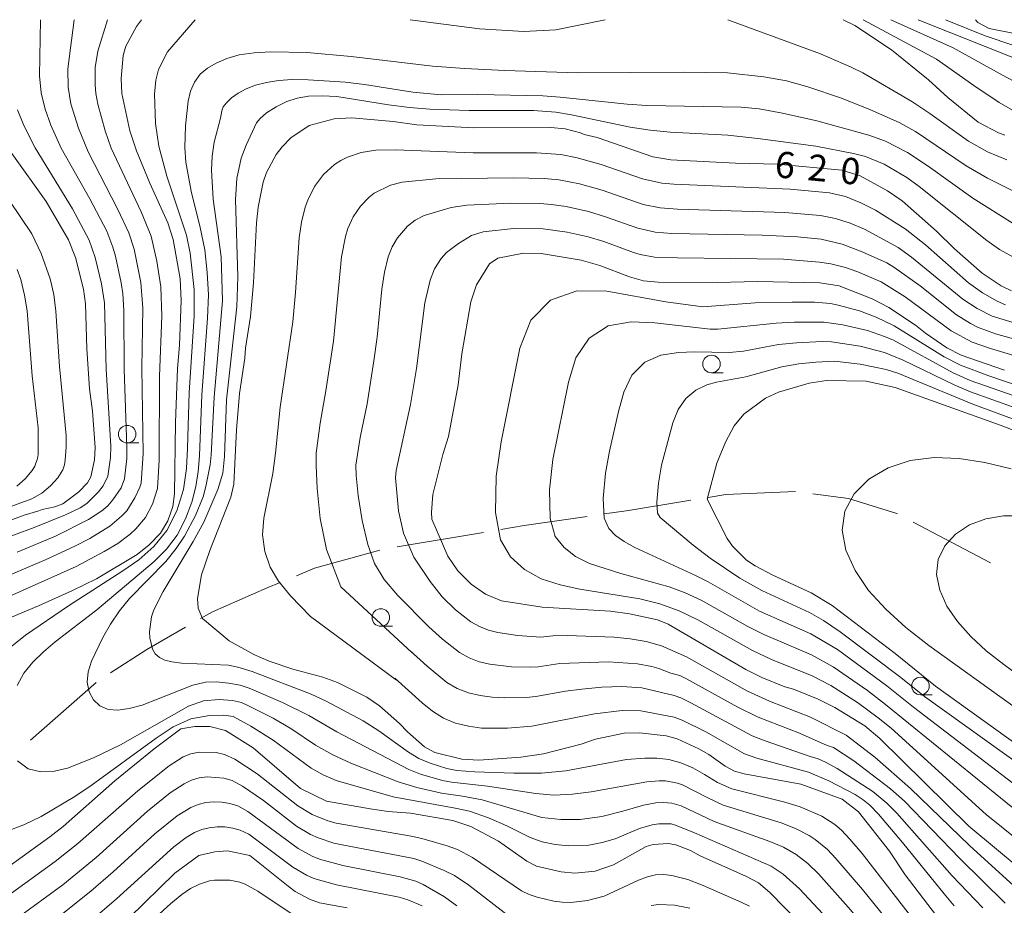
# Model space of a CAD drawing. Units: millimetres. Extents: x -66000 to -64000, y 21000 to 22500.
# Drawn here: x -65116 to -64975, y 22373 to 22500 of the extents above; entities that cross this region are included whole.
import ezdxf

# ---------------------------------------------------------------- set-up
doc = ezdxf.new("R2010")
doc.units = ezdxf.units.MM
for name, color, linetype, lineweight in [('110600_大字・町・丁目界', 7, 'Continuous', 20), ('633100_広葉樹林', 7, 'Continuous', 9), ('710100_等高線（計曲線）', 7, 'Continuous', 20), ('710107_等高線（計曲線）（注記）', 7, 'Continuous', 20), ('710200_等高線（主曲線）', 7, 'Continuous', 9)]:
    doc.layers.add(name, color=color, linetype=linetype, lineweight=lineweight)
doc.styles.add('Style-WORKING', font='txt')

msp = doc.modelspace()

# ---------------------------------------------------------------- linework, layer by layer
at = {"layer": '110600_大字・町・丁目界'}
for p, q in [((-64977.42, 22422.4), (-64988.48, 22428.22)), ((-65049.85, 22426.76), (-65062.18, 22424.68)), ((-65105.16, 22405.31), (-65114.57, 22397.08))]:
    msp.add_line(p, q, dxfattribs=at)
at = {"layer": '110600_大字・町・丁目界', "flags": 128}
for points in [[(-65005.28, 22432.6), (-65015.21, 22432.16), (-65017.74, 22431.75)], [(-64990.69, 22429.39), (-64990.81, 22429.45), (-64997.7, 22431.59), (-65002.8, 22432.29)], [(-65020.21, 22431.35), (-65029.11, 22429.9), (-65032.55, 22429.4)], [(-65035.03, 22429.05), (-65044.03, 22427.75), (-65047.39, 22427.18)], [(-65064.63, 22424.2), (-65073.98, 22421.65), (-65076.57, 22420.57)], [(-65078.88, 22419.61), (-65080.76, 22418.82), (-65088.55, 22415.43), (-65090.25, 22414.45)], [(-65092.42, 22413.2), (-65097.93, 22410.01), (-65103.1, 22406.71)]]:
    msp.add_lwpolyline(points, dxfattribs=at)
at = {"layer": '633100_広葉樹林'}
for p, q in [((-65017.28, 22449.57), (-65015.62, 22449.57)), ((-65100.73, 22439.54), (-65099.06, 22439.54)), ((-65064.51, 22413.36), (-65062.84, 22413.36)), ((-64987.43, 22403.57), (-64985.76, 22403.57))]:
    msp.add_line(p, q, dxfattribs=at)
for centre in [(-65017.28, 22450.82), (-65100.73, 22440.79), (-65064.51, 22414.6), (-64987.43, 22404.82)]:
    msp.add_circle(centre, 1.25, dxfattribs=at)
at = {"layer": '710100_等高線（計曲線）', "flags": 128}
for points in [[(-65118.75, 22414.03), (-65113.42, 22416.25), (-65108.62, 22418.39), (-65105.12, 22420.14), (-65099.3, 22423.61), (-65097.58, 22424.97), (-65095.97, 22426.67), (-65094.91, 22428.42), (-65094.22, 22430.45), (-65093.97, 22432.26), (-65093.83, 22442.47), (-65093.55, 22450.18), (-65093.28, 22453.5), (-65093.02, 22459.87), (-65093.18, 22462.98), (-65094.15, 22468.61), (-65094.91, 22470.99), (-65097.48, 22476.63), (-65099.43, 22481.28), (-65100.38, 22484.14), (-65101.5, 22489.45), (-65101.61, 22491.59), (-65101.33, 22494.87), (-65100.95, 22496.2), (-65099.41, 22499.02), (-65098.67, 22500)], [(-64998.49, 22500), (-64996.79, 22499.16), (-64991.57, 22495.7), (-64986.28, 22491.39), (-64983.52, 22488.87), (-64979.19, 22485.38), (-64976.29, 22483.86), (-64975.38, 22483.49)], [(-64970.64, 22497.34), (-64977.6, 22498.75), (-64979.22, 22499.61), (-64979.57, 22500)], [(-64985.13, 22371.99), (-64989.62, 22377.84), (-64991.86, 22381.24), (-64996.26, 22386.83), (-64998.62, 22388.65), (-65004.5, 22390.81), (-65012.63, 22392.26), (-65013.98, 22392.67), (-65015.33, 22393.38), (-65017.64, 22395.04), (-65019.1, 22395.86), (-65022.19, 22397.25), (-65023.77, 22397.69), (-65027.57, 22398.11), (-65029.75, 22398.06), (-65033.86, 22397.22), (-65035.9, 22396.52), (-65041.26, 22395.14), (-65044.51, 22394.63), (-65050.52, 22394.22), (-65052.95, 22394.36), (-65056.78, 22395.34), (-65058.26, 22396.15), (-65060.7, 22398.25), (-65061.85, 22399.47), (-65064.69, 22401.99), (-65066.49, 22403.21), (-65070.68, 22405.31), (-65072.78, 22406.1), (-65077.09, 22407.23), (-65080.48, 22408.37), (-65082.67, 22409.32), (-65086.15, 22411.26), (-65089.96, 22414.45), (-65090.6, 22415.92), (-65090.69, 22417.34), (-65090.14, 22420.68), (-65088.94, 22424.17), (-65085.92, 22431.79), (-65085.51, 22433.63), (-65085.1, 22441.43), (-65084.68, 22446.6), (-65083.94, 22451.63), (-65083.83, 22453.08), (-65083.1, 22457.61), (-65082.68, 22462.39), (-65082.29, 22470.97), (-65082.03, 22473.24), (-65081.32, 22476.79), (-65080.84, 22478.19), (-65079.44, 22480.72), (-65078.62, 22481.83), (-65077.35, 22483.12), (-65074.72, 22484.89), (-65071.19, 22485.85), (-65068.67, 22485.97), (-65062.75, 22485.44), (-65059.35, 22484.97), (-65051.24, 22484.55), (-65040.21, 22484.62), (-65038.17, 22484.41), (-65035.99, 22483.86), (-65035.45, 22483.61), (-65033.62, 22483.17), (-65025.64, 22480.4), (-65023.08, 22479.97), (-65013.87, 22479.52), (-65007.85, 22479.36), (-64998.64, 22478.5), (-64996.05, 22477.71), (-64992.12, 22475.57), (-64990.03, 22474.12), (-64985.13, 22469.8), (-64982.55, 22467.28), (-64978.64, 22463.79), (-64975.92, 22461.96), (-64974.44, 22461.25)], [(-65117.2, 22480.9), (-65112.31, 22474.01), (-65109.11, 22468.54), (-65108.13, 22466.02), (-65106.98, 22461.5), (-65106.68, 22459.43), (-65106.51, 22453), (-65106.1, 22447.25), (-65105.71, 22444.06), (-65105.31, 22438.88), (-65105.39, 22437.14), (-65105.95, 22434.71), (-65106.4, 22433.83), (-65107.65, 22432.55), (-65109.93, 22430.85), (-65111.06, 22430.42), (-65112.89, 22430.05), (-65113.34, 22429.82), (-65115.47, 22429.2), (-65117.89, 22428.31)], [(-64975.42, 22449.95), (-64981.61, 22452.08), (-64983.68, 22453.11), (-64986.72, 22455.23), (-64988.14, 22456.38), (-64991.95, 22458.9), (-64994.34, 22460.14), (-64999.06, 22461.96), (-65001.79, 22462.42), (-65010.73, 22462.59), (-65016.42, 22462.47), (-65024.91, 22462.49), (-65027.01, 22462.69), (-65029, 22463.26), (-65033.21, 22464.89), (-65035.9, 22465.66), (-65041.6, 22466.62), (-65044.12, 22466.65), (-65047.79, 22465.94), (-65048.98, 22465.12), (-65050.84, 22462.12), (-65051.65, 22459.68), (-65052.93, 22452.28), (-65053.48, 22447.83), (-65054.85, 22440.45), (-65055.64, 22437.9), (-65057.08, 22432.16), (-65057.25, 22429.63), (-65057.22, 22428.67)], [(-64973.29, 22396.18), (-64985.26, 22404.8), (-64991.06, 22409.48), (-65000.06, 22416.34), (-65003.03, 22418.15), (-65008.5, 22420.67), (-65011.06, 22421.97), (-65012.26, 22422.8), (-65014.27, 22424.8), (-65015.04, 22425.91), (-65017.89, 22431.53), (-65016.51, 22436.63), (-65015.3, 22439.65), (-65014.02, 22441.96), (-65012.68, 22443.64), (-65009.56, 22445.94), (-65007.71, 22446.8), (-65003.34, 22448.07), (-65000.83, 22448.44), (-64995.17, 22448.36), (-64991.05, 22447.44), (-64975.92, 22442.01), (-64965.54, 22437.96)], [(-65057.22, 22428.67), (-65054.95, 22423.37), (-65053.52, 22421.27), (-65051.61, 22419.36), (-65049.54, 22417.93), (-65047.25, 22416.98), (-65041.48, 22416.09), (-65031.69, 22415.49), (-65028.98, 22415.12), (-65024.98, 22414.26), (-65023.45, 22413.67), (-65012.37, 22407.17), (-65010.07, 22406.01), (-65006.79, 22404.7), (-65005.57, 22404.36), (-65002.03, 22402.93), (-64999.67, 22401.73), (-64995.39, 22399.13), (-64993.21, 22397.3), (-64980.52, 22384.81), (-64968.97, 22375.2)], [(-65000.03, 22366.22), (-65008.93, 22375.33), (-65010.56, 22376.68), (-65012.3, 22377.59), (-65018.9, 22380.54), (-65020.27, 22381.32), (-65022.38, 22382.15), (-65023.47, 22382.31), (-65025.59, 22382.17), (-65026.61, 22381.87), (-65031.29, 22379.26), (-65033.88, 22378.37), (-65036.82, 22378.1), (-65038.75, 22378.25), (-65042.25, 22379.09), (-65043.65, 22379.78), (-65047.69, 22382.65), (-65051.65, 22384.74), (-65054.24, 22385.62), (-65060.27, 22386.63), (-65063.48, 22386.87), (-65066.05, 22387.25), (-65072.26, 22388.35), (-65075.96, 22390.16), (-65082.74, 22395.98), (-65086.68, 22398.45), (-65088.95, 22399.02), (-65091.07, 22399.02), (-65093.07, 22398.71), (-65096.87, 22395.86), (-65102.48, 22391.25), (-65109.88, 22384.76), (-65111.78, 22383.26), (-65118.29, 22378.56)], [(-65100.44, 22371.71), (-65093.91, 22378.08), (-65090.51, 22380.6), (-65088.24, 22381.12), (-65086.43, 22381.29), (-65083.2, 22380.62), (-65077.76, 22376.23), (-65076.72, 22375.47), (-65074.71, 22374.35), (-65073.26, 22373.84), (-65069.33, 22373.12)]]:
    msp.add_lwpolyline(points, dxfattribs=at)
at = {"layer": '710200_等高線（主曲線）', "flags": 128}
for points in [[(-65108.33, 22500), (-65109.23, 22492.98), (-65109.18, 22490.36), (-65108.79, 22487.98), (-65107.69, 22484.51), (-65106.31, 22481.1), (-65102.05, 22472.89), (-65100.52, 22469.56), (-65099.76, 22467.24), (-65098.78, 22462.44), (-65098.51, 22458.77), (-65098.64, 22450.21), (-65098.45, 22438.01), (-65098.75, 22433.77), (-65098.92, 22433.2), (-65099.65, 22431.68), (-65100.81, 22429.84), (-65101.54, 22429.06), (-65103.22, 22427.67), (-65106.08, 22425.87), (-65108.14, 22424.83), (-65112.32, 22422.88), (-65124.9, 22417.54)], [(-65103.57, 22500), (-65104.91, 22495.52), (-65105.32, 22493.15), (-65105.33, 22490.7), (-65105.22, 22489.46), (-65104.93, 22487.95), (-65103.89, 22484.14), (-65103.02, 22481.65), (-65098.73, 22472.54), (-65097.33, 22469.09), (-65096.48, 22465.49), (-65095.91, 22461.82), (-65095.81, 22457.65), (-65096.11, 22449.07), (-65096.17, 22437.09), (-65096.4, 22433.01), (-65097.12, 22430.81), (-65098.13, 22428.91), (-65099.51, 22427.27), (-65100.32, 22426.52), (-65102.08, 22425.18), (-65104.01, 22424.02), (-65108.01, 22421.9), (-65122.45, 22415.47)], [(-65091.03, 22500), (-65095, 22495.43), (-65096.27, 22492.87), (-65096.66, 22491.37), (-65096.82, 22489.38), (-65096.69, 22485.18), (-65096.24, 22481.93), (-65095.09, 22477.66), (-65092.28, 22469.22), (-65091.75, 22466.65), (-65091.16, 22461.48), (-65091.18, 22457.67), (-65091.88, 22446.73), (-65092.1, 22438.8), (-65092.26, 22435.9), (-65092.71, 22432.91), (-65093.64, 22429.86), (-65095.06, 22427.04), (-65096.92, 22424.73), (-65099.06, 22422.86), (-65101.34, 22421.28), (-65109.13, 22416.27), (-65115.24, 22412.1), (-65120.57, 22407.85)], [(-65113.1, 22500), (-65113.24, 22491.99), (-65113.01, 22489.54), (-65112.47, 22487.21), (-65111.64, 22484.95), (-65110.17, 22481.66), (-65106.08, 22474.43), (-65103.66, 22469.77), (-65102.79, 22467.51), (-65102.42, 22466.21), (-65101.6, 22462.39), (-65101.37, 22460.89), (-65101.22, 22458.45), (-65101.19, 22450.1), (-65100.77, 22438.96), (-65100.79, 22437.32), (-65101.1, 22434.41), (-65101.62, 22433.14), (-65102.79, 22431.41), (-65103.52, 22430.55), (-65104.34, 22429.82), (-65106.28, 22428.58), (-65110.96, 22426.24), (-65116.46, 22423.96)], [(-65032.48, 22500), (-65039.53, 22498.55), (-65044.08, 22498.29), (-65050.41, 22498.7), (-65060.31, 22500)], [(-64975.1, 22479.99), (-64977.84, 22481.1), (-64980.58, 22482.67), (-64986.08, 22486.59), (-64988.64, 22488.29), (-64995.64, 22492.39), (-64997.35, 22493.24), (-65001.73, 22495.14), (-65014.95, 22500)], [(-64995.6, 22500), (-64985.13, 22494.36), (-64979.79, 22490.62), (-64976.17, 22488.19), (-64974.3, 22487.06)], [(-64991.68, 22500), (-64982.78, 22495.99), (-64975.72, 22492.07), (-64970.13, 22489.13), (-64966.16, 22487.43), (-64960.18, 22485.19), (-64956.45, 22483.33), (-64954.63, 22482.33), (-64952.91, 22481.17), (-64946.35, 22475.58), (-64944.53, 22474.46), (-64940.73, 22472.65), (-64938.71, 22471.99), (-64928.14, 22469.73), (-64909.76, 22464.02), (-64907.84, 22463.5), (-64903.88, 22462.68), (-64901.82, 22462.48), (-64895.42, 22462.68), (-64891.1, 22462.67), (-64888.94, 22462.52)], [(-64987.75, 22500), (-64973.51, 22494.32)], [(-64983.83, 22500), (-64978.2, 22497.7), (-64974.07, 22496.33)], [(-65116.43, 22404.91), (-65115.48, 22406.66), (-65114.2, 22408.23), (-65112.68, 22409.69), (-65111, 22411.11), (-65105.05, 22415.71), (-65096.89, 22422.59), (-65095.11, 22424.37), (-65093.61, 22426.37), (-65092.41, 22428.7), (-65091.52, 22431.09), (-65090.94, 22433.32), (-65090.6, 22435.46), (-65090.41, 22437.68), (-65090.09, 22446.41), (-65089.25, 22457.35), (-65089.13, 22460.68), (-65089.32, 22463.9), (-65089.66, 22467.11), (-65090.32, 22470.32), (-65091.61, 22475.5), (-65092.36, 22479.67), (-65092.52, 22481.76), (-65092.43, 22484.86), (-65092.03, 22488.37), (-65091.71, 22489.77), (-65091.13, 22491.08), (-65090.3, 22492.2), (-65089.28, 22493.07), (-65088.03, 22493.79), (-65086.52, 22494.45), (-65084.72, 22494.97), (-65082.6, 22495.28), (-65080.26, 22495.41), (-65075.06, 22495.29), (-65068.74, 22494.75), (-65057.14, 22493.35), (-65052.53, 22493.01), (-65046.8, 22492.72), (-65036.42, 22492.43), (-65021.27, 22492.5), (-65014.99, 22492.4), (-65009.82, 22491.85), (-65006.57, 22491.25), (-65003.53, 22490.43), (-64998.69, 22488.78), (-64994.56, 22487.13), (-64990.49, 22485.32), (-64988.12, 22484.02), (-64980.92, 22479.14), (-64977.87, 22477.38), (-64972.92, 22474.89)], [(-64974.18, 22470.87), (-64979.95, 22474.51), (-64986.32, 22479.08), (-64989.29, 22481.03), (-64992.4, 22482.66), (-64994.81, 22483.5), (-65002.25, 22485.57), (-65007.14, 22486.65), (-65010.48, 22487.25), (-65013.03, 22487.49), (-65026.49, 22487.76), (-65029.33, 22487.91), (-65038.88, 22488.93), (-65041.38, 22489.11), (-65050.64, 22489.29), (-65055.91, 22489.26), (-65059.92, 22489.63), (-65066.86, 22490.76), (-65069.57, 22491.06), (-65074.87, 22491.42), (-65077.16, 22491.45), (-65079.14, 22491.3), (-65080.86, 22491.02), (-65082.39, 22490.63), (-65083.74, 22490.14), (-65084.89, 22489.51), (-65085.84, 22488.82), (-65086.55, 22488.14), (-65087.01, 22487.53), (-65087.22, 22487), (-65087.41, 22485.91), (-65088.31, 22482.5), (-65088.62, 22480.52), (-65088.71, 22478.49), (-65088.45, 22474.36), (-65087.32, 22466.13), (-65087.11, 22459.84), (-65088.33, 22446.06), (-65088.72, 22437.86), (-65088.9, 22436.39), (-65089.49, 22433.34), (-65089.89, 22431.82), (-65090.98, 22429.17), (-65092.55, 22426.21), (-65093.72, 22424.44), (-65095.21, 22422.59), (-65100.42, 22417.31), (-65101.83, 22415.56), (-65103.1, 22413.65), (-65104.2, 22411.74), (-65105.82, 22408.38), (-65106.3, 22406.83), (-65106.46, 22405.35), (-65106.18, 22403.99), (-65105.54, 22402.84), (-65104.63, 22401.98), (-65103.46, 22401.47), (-65102.06, 22401.37), (-65100.45, 22401.59), (-65098.61, 22402.08), (-65091.37, 22404.95), (-65089.53, 22405.38), (-65087.96, 22405.4), (-65086.26, 22405.23), (-65084.62, 22404.93), (-65083.3, 22404.52), (-65078.54, 22402.46), (-65074.8, 22400.59), (-65070.8, 22398.28), (-65060.49, 22392.87), (-65058.83, 22392.21), (-65055.7, 22391.32), (-65054.43, 22391.08), (-65049.29, 22390.53), (-65042.37, 22389.44), (-65039.82, 22389.24), (-65037.12, 22389.36), (-65034.46, 22389.69), (-65026.52, 22391.15), (-65024.73, 22391.29), (-65023.84, 22391.25), (-65022.15, 22390.96), (-65021.4, 22390.69), (-65017.81, 22388.82)], [(-64973.73, 22465.82), (-64976.16, 22467.19), (-64977.93, 22468.44), (-64987.62, 22476.15), (-64989.4, 22477.44), (-64992.63, 22479.35), (-64995.3, 22480.47), (-64996.98, 22480.89), (-65002.39, 22481.92), (-65010.65, 22483.04), (-65014.95, 22483.51), (-65023.18, 22483.94), (-65026.04, 22484.2), (-65028.91, 22484.65), (-65037.29, 22486.43), (-65039.52, 22486.78), (-65042.71, 22487.03), (-65051.9, 22487.04), (-65057.5, 22487.23), (-65060.42, 22487.46), (-65063.41, 22487.86), (-65070.77, 22489.04), (-65072.9, 22489.14), (-65074.84, 22489.06), (-65076.44, 22488.79), (-65077.93, 22488.3), (-65079.47, 22487.55), (-65080.84, 22486.69), (-65081.76, 22485.89), (-65082.27, 22485.26), (-65083.75, 22482.06), (-65084.44, 22480.22), (-65085.07, 22477.31), (-65085.28, 22474.31), (-65084.95, 22463.28), (-65085.09, 22459), (-65086.55, 22445.71), (-65086.86, 22437.59), (-65087.08, 22435.23), (-65087.77, 22432.89), (-65089.79, 22428.22), (-65091.31, 22425.44), (-65095.61, 22418.3), (-65096.91, 22415.72), (-65097.27, 22414.68), (-65097.57, 22412.57), (-65097.52, 22411.68), (-65097.11, 22410.09), (-65096.72, 22409.4), (-65096.13, 22408.89), (-65095.35, 22408.53), (-65094.37, 22408.27), (-65092.99, 22408.08), (-65086.26, 22407.78), (-65084.95, 22407.53), (-65082.89, 22406.89), (-65074.45, 22403.64), (-65072.3, 22402.65), (-65067.04, 22399.85), (-65064.81, 22398.43), (-65060.56, 22395.39), (-65059.08, 22394.47), (-65057.45, 22393.79), (-65055.1, 22393.04), (-65053.63, 22392.76), (-65051.07, 22392.54), (-65045.52, 22392.36), (-65041.58, 22392.37), (-65038.1, 22392.71), (-65029.43, 22394.3), (-65026.82, 22394.49), (-65025.09, 22394.5), (-65023.36, 22394.31), (-65021.65, 22393.86), (-65019.96, 22393.12), (-65018.27, 22392.16)], [(-65116.38, 22487.11), (-65115.49, 22484.9), (-65113.87, 22481.7), (-65108.53, 22473), (-65106.15, 22468.5), (-65105.29, 22466.04), (-65104.39, 22462.26), (-65104, 22459.57), (-65103.74, 22450.09), (-65103.08, 22439.06), (-65103.1, 22437.44), (-65103.49, 22434.78), (-65104.17, 22433.43), (-65104.83, 22432.56), (-65106.49, 22430.91), (-65107.45, 22430.28), (-65109.56, 22429.28), (-65114.01, 22427.47), (-65119.7, 22425.38)], [(-65062.25, 22405.65), (-65074.54, 22414.74), (-65077.43, 22417.72), (-65079.12, 22419.77), (-65080.3, 22421.79), (-65081.07, 22424.01), (-65081.42, 22426.4), (-65081.21, 22428.81), (-65079.95, 22435.18), (-65079.55, 22438.07), (-65078.88, 22444.67), (-65077.1, 22456.86), (-65076.71, 22461.04), (-65076.18, 22468.86), (-65075.82, 22471.09), (-65075.32, 22473.2), (-65074.95, 22474.22), (-65073.99, 22476.16), (-65072.7, 22477.87), (-65071.11, 22479.31), (-65070.23, 22479.9), (-65069.29, 22480.36), (-65067.3, 22481.05), (-65065.22, 22481.35), (-65062.44, 22481.39), (-65051.33, 22480.99), (-65042.28, 22480.97), (-65038.82, 22480.73), (-65036.48, 22480.28), (-65033.03, 22479.33), (-65027.14, 22477.28), (-65024.38, 22476.65), (-65022.64, 22476.49), (-65006.05, 22475.77), (-65000.41, 22475.27), (-64998.13, 22474.73), (-64995.96, 22473.86), (-64993.86, 22472.81), (-64989.61, 22470.14), (-64986.73, 22467.82), (-64980.55, 22462.42), (-64978.58, 22460.98), (-64976.46, 22459.78), (-64975.27, 22459.29)], [(-65060.08, 22409.6), (-65070.24, 22419), (-65072.28, 22424.33), (-65073.17, 22428.74), (-65073.6, 22433.03), (-65073.76, 22436.32), (-65073.73, 22438.1), (-65073.18, 22442.36), (-65072.35, 22446.97), (-65071.28, 22454.1), (-65070.14, 22466.11), (-65069.54, 22469.05), (-65069.2, 22470.16), (-65068.44, 22471.85), (-65067.42, 22473.36), (-65066.16, 22474.65), (-65065.47, 22475.2), (-65063.14, 22476.38), (-65061.47, 22476.8), (-65056.67, 22477.28), (-65045.54, 22477.41), (-65041.19, 22477.32), (-65039.07, 22477.12), (-65036.12, 22476.54), (-65032.9, 22475.65), (-65027.04, 22473.62), (-65024.62, 22473.12), (-65022.14, 22472.92), (-65006.8, 22472.44), (-65001.7, 22472.05), (-64999.55, 22471.61), (-64997.48, 22470.93), (-64995.43, 22470.07), (-64990.61, 22467.48), (-64988.71, 22466.09), (-64981.36, 22460.09), (-64979.34, 22458.73), (-64977.21, 22457.64), (-64973.57, 22456.55)], [(-65126.66, 22427.06), (-65114.36, 22431.57), (-65112.95, 22432.37), (-65111.68, 22433.39), (-65110.62, 22434.56), (-65109.92, 22435.69), (-65109.67, 22436.4), (-65109.58, 22437.1), (-65109.44, 22438.92), (-65109.45, 22440.6), (-65110.39, 22450.44), (-65110.91, 22458.35), (-65111.23, 22460.73), (-65111.74, 22462.98), (-65113, 22466.59), (-65114.38, 22469.39), (-65117.52, 22474.06)], [(-64975.34, 22373.81), (-64981.83, 22380.16), (-64989.72, 22388.38), (-64991.71, 22390.15), (-64996.93, 22394.13), (-64999.86, 22396.03), (-65000.77, 22396.34), (-65004.71, 22398.09), (-65010.59, 22400.36), (-65013.53, 22401.8), (-65020.92, 22405.88), (-65021.81, 22406.31), (-65023.08, 22406.64), (-65024.79, 22407.3), (-65025.78, 22407.61), (-65027.84, 22408), (-65032.01, 22408.27), (-65038.92, 22408.02), (-65042.02, 22407.54), (-65043.07, 22407.49), (-65045.84, 22407.56), (-65048.95, 22407.94), (-65050.47, 22408.29), (-65051.91, 22408.84), (-65053.25, 22409.61), (-65055.72, 22411.51), (-65057.65, 22413.28), (-65062.08, 22417.74), (-65064.03, 22420.01), (-65065.41, 22422.32), (-65066.36, 22425.04), (-65067.17, 22428.45), (-65067.74, 22432.03), (-65068.03, 22434.87), (-65068.07, 22436.38), (-65067.45, 22440.31), (-65066.48, 22445.14), (-65065.49, 22451.28), (-65065.04, 22454.64), (-65064.35, 22461.5), (-65063.98, 22463.92), (-65063.44, 22466.11), (-65062.88, 22467.54), (-65062.15, 22468.84), (-65060.71, 22470.5), (-65059.59, 22471.34), (-65058.32, 22472.01), (-65054.44, 22473.18), (-65052.2, 22473.49), (-65045.93, 22473.8), (-65041.81, 22473.74), (-65040.15, 22473.61), (-65038.02, 22473.32), (-65034.85, 22472.6), (-65032.4, 22471.85), (-65027.81, 22470.23), (-65025.33, 22469.65), (-65022.96, 22469.46), (-65010.06, 22469.23), (-65005.01, 22468.98), (-65001.59, 22468.64), (-64998.61, 22467.94), (-64995.77, 22466.86), (-64992.23, 22465.25), (-64991.24, 22464.66), (-64987.49, 22461.97), (-64982.29, 22457.86), (-64980.3, 22456.61), (-64979.26, 22456.08), (-64976.7, 22455.12), (-64968.6, 22452.9)], [(-64972.53, 22374.83), (-64980.43, 22382.02), (-64988.84, 22390.19), (-64993.94, 22394.67), (-64998.02, 22397.79), (-65003.14, 22400.36), (-65009.01, 22402.65), (-65012.14, 22404.08), (-65020.84, 22408.98), (-65024.42, 22410.56), (-65026.62, 22411.19), (-65028.88, 22411.57), (-65031.16, 22411.81), (-65037.87, 22412.01), (-65039.92, 22411.99), (-65041.64, 22411.8), (-65045.01, 22412.03), (-65047.79, 22412.45), (-65049.14, 22412.78), (-65050.43, 22413.3), (-65051.64, 22413.99), (-65053.86, 22415.69), (-65055.74, 22417.57), (-65057.44, 22419.76), (-65059.77, 22423.24), (-65061.29, 22426.63), (-65061.97, 22429.83), (-65062.41, 22434.56), (-65062.3, 22435.6), (-65060.28, 22445.04), (-65059.43, 22450.17), (-65058.21, 22459.55), (-65057.48, 22462.77), (-65056.82, 22464.43), (-65055.87, 22465.89), (-65055.15, 22466.72), (-65053.43, 22468.04), (-65051.56, 22469.16), (-65049.89, 22469.69), (-65045.57, 22470.16), (-65041.3, 22470.12), (-65037.89, 22469.64), (-65034.87, 22468.98), (-65032.64, 22468.3), (-65028.44, 22466.76), (-65027.45, 22466.47), (-65025.43, 22466.1), (-65022.14, 22465.96), (-65006.97, 22465.78), (-65001.83, 22465.38), (-65000.23, 22465.13), (-64998.13, 22464.6), (-64996.39, 22463.97), (-64993.04, 22462.53), (-64989.61, 22460.4), (-64983.06, 22455.55), (-64980.03, 22453.93), (-64977.45, 22453.02), (-64969.34, 22450.6)], [(-65116.52, 22433.36), (-65115.31, 22434.4), (-65114.31, 22435.6), (-65113.94, 22436.22), (-65113.54, 22437.3), (-65113.47, 22437.9), (-65113.47, 22441.71), (-65114.33, 22449.11), (-65115.04, 22458.4), (-65115.4, 22460.67), (-65115.94, 22462.89), (-65116.43, 22464.33)], [(-64967.56, 22378.02), (-64978.04, 22386.45), (-64991.62, 22398.8), (-64993.45, 22400.27), (-64996.41, 22402.47), (-65000.23, 22404.88), (-65002.9, 22406.25), (-65008.69, 22408.6), (-65011.4, 22409.87), (-65019.23, 22414.27), (-65021.9, 22415.56), (-65024.67, 22416.54), (-65027.51, 22417.25), (-65036.08, 22418.67), (-65038.9, 22419.27), (-65041.6, 22420.13), (-65044, 22421.45), (-65045.98, 22423.26), (-65047.43, 22425.7), (-65048.13, 22429.62), (-65048.02, 22434.81), (-65047.3, 22439.72), (-65044.66, 22453.1), (-65043.1, 22457.07), (-65040.29, 22459.93), (-65036.51, 22461.28), (-65032.22, 22461.21), (-65023.79, 22459.71), (-65018.51, 22459), (-65011.04, 22459.54), (-65005.74, 22459.67), (-65002.57, 22459.63), (-65000.3, 22459.44), (-64999.2, 22459.23), (-64996.14, 22458.4), (-64993.74, 22457.52), (-64991.18, 22456.28), (-64984.03, 22451.85), (-64981.7, 22450.63), (-64977.65, 22449.12), (-64965.35, 22444.93)], [(-64966.15, 22380.84), (-64992.4, 22402.19), (-64994.99, 22404.19), (-64999.91, 22407.57), (-65002.99, 22409.26), (-65009.8, 22412.16), (-65012.08, 22413.31), (-65018.74, 22417.08), (-65021.02, 22418.13), (-65023.33, 22418.97), (-65030.25, 22420.88), (-65034.7, 22422.34), (-65036.69, 22423.33), (-65038.33, 22424.59), (-65039.59, 22426.19), (-65040.34, 22428.76), (-65040.41, 22432.86), (-65039.93, 22437.19), (-65037.68, 22448.24), (-65036.64, 22451.7), (-65034.77, 22454.5), (-65032.02, 22456.26), (-65028.74, 22456.82), (-65025.38, 22456.69), (-65017.49, 22455.81), (-65016.35, 22455.79), (-65008.06, 22456.66), (-65005.43, 22456.8), (-65001.17, 22456.8), (-64998.53, 22456.41), (-64994.99, 22455.58), (-64992.55, 22454.76), (-64991.29, 22454.2), (-64982.76, 22449.55), (-64980.31, 22448.45), (-64966.81, 22443.73)], [(-64964.73, 22383.66), (-64988.44, 22401.8), (-64992.23, 22404.83), (-64999.28, 22410.01), (-65003.07, 22412.25), (-65010.42, 22415.52), (-65017.75, 22419.69), (-65019.57, 22420.61), (-65028.23, 22424.59), (-65029.75, 22425.46), (-65031, 22426.33), (-65031.95, 22427.3), (-65032.59, 22428.77), (-65032.75, 22431.59), (-65032.44, 22435.21), (-65031.84, 22438.36), (-65030.56, 22444.01), (-65029.82, 22446.78), (-65028.65, 22449.23), (-65026.81, 22451.06), (-65024.49, 22452.07), (-65022, 22452.44), (-65019.69, 22452.57), (-65014.73, 22452.44), (-65012.72, 22452.66), (-65007.69, 22453.58), (-65005.12, 22453.86), (-65001.45, 22454.02), (-65000.12, 22453.98), (-64996.06, 22453.37), (-64992.56, 22452.46), (-64989.88, 22451.38), (-64982.63, 22447.86), (-64980.28, 22446.84), (-64967.53, 22442.26)], [(-64963.32, 22386.48), (-64986.85, 22403.3), (-64990.22, 22406.05), (-64998.9, 22412.57), (-65001.3, 22414.17), (-65003.27, 22415.3), (-65010.09, 22418.44), (-65013.23, 22420.21), (-65017.47, 22423.09), (-65019.89, 22424.93), (-65024.59, 22428.9), (-65024.97, 22429.53), (-65025.09, 22431.07), (-65024.86, 22433.78), (-65024.41, 22436.36), (-65023.34, 22440.44), (-65022.78, 22442.42), (-65022.05, 22444.3), (-65020.96, 22445.89), (-65019.53, 22447.08), (-65017.95, 22447.82), (-65016.56, 22448.22), (-65012.36, 22448.99), (-65007.22, 22450.39), (-65004.79, 22450.84), (-65002.38, 22451.09), (-64999.7, 22451.21), (-64996.03, 22450.79), (-64992.31, 22450.01), (-64990.65, 22449.52), (-64979.93, 22445.09), (-64954.7, 22435.76)], [(-64973.92, 22401.74), (-64986.25, 22410.61), (-64989.51, 22413.18), (-64992.38, 22415.77), (-64994.84, 22418.48), (-64996.78, 22421.32), (-64998.08, 22424.22), (-64998.6, 22427.08), (-64998.21, 22429.8), (-64996.9, 22432.26), (-64994.79, 22434.36), (-64992.06, 22435.97), (-64988.91, 22437.01), (-64985.48, 22437.44), (-64981.9, 22437.3), (-64978.22, 22436.73), (-64974.48, 22435.86)], [(-64969.72, 22403.61), (-64975.54, 22407.87), (-64978.03, 22409.86), (-64980.23, 22411.89), (-64982.13, 22414.01), (-64983.64, 22416.23), (-64984.68, 22418.5), (-64985.12, 22420.75), (-64984.89, 22422.89), (-64983.96, 22424.84), (-64982.43, 22426.51), (-64980.43, 22427.83), (-64978.1, 22428.71), (-64975.58, 22429.14), (-64972.92, 22429.15)], [(-64978.52, 22373.12), (-64982.89, 22377.72), (-64990.8, 22386.64), (-64992.21, 22388.09), (-64994.21, 22389.74), (-64999.34, 22393.03), (-65000.99, 22393.95), (-65002.03, 22394.42), (-65003.18, 22394.73), (-65009.61, 22396.98), (-65011.46, 22397.72), (-65020.24, 22402.42), (-65021.68, 22403.12), (-65022.63, 22403.45), (-65027.24, 22404.56), (-65030.08, 22404.73), (-65032.93, 22404.64), (-65035.79, 22404.38), (-65038.13, 22404.09), (-65042.38, 22403.31), (-65043.74, 22403.19), (-65046.9, 22403.14), (-65048.62, 22403.24), (-65050.32, 22403.48), (-65052, 22403.86), (-65053.59, 22404.46), (-65055.06, 22405.32), (-65057.91, 22407.63), (-65060.35, 22409.9)], [(-64982.6, 22373.41), (-64984.06, 22375.11), (-64990.01, 22382.48), (-64993.42, 22386.51), (-64994.66, 22387.78), (-64995.61, 22388.55), (-64996.76, 22389.31), (-65000.54, 22391.28), (-65003.43, 22392.52), (-65010.78, 22394.52), (-65012.54, 22395.15), (-65018.07, 22398.28), (-65021.49, 22399.95), (-65022.59, 22400.38), (-65027.37, 22401.27), (-65030.04, 22401.31), (-65033.97, 22400.86), (-65042.94, 22399.07), (-65046.41, 22398.78), (-65050.14, 22398.81), (-65052, 22399.07), (-65053.83, 22399.51), (-65055.55, 22400.2), (-65057.13, 22401.2), (-65058.6, 22402.39), (-65062.53, 22405.95)], [(-65021.63, 22387.72), (-65022.93, 22388.1), (-65024.17, 22388.19), (-65025.21, 22388.14), (-65027.01, 22387.8), (-65029.92, 22386.94), (-65032.95, 22386.19), (-65036.05, 22385.77), (-65038.82, 22385.74), (-65041.51, 22386.05), (-65050.05, 22388.57), (-65052.82, 22389.09), (-65055.86, 22389.51), (-65059.38, 22390.31), (-65062.01, 22391.13), (-65068.81, 22393.81), (-65071.37, 22394.99), (-65073.83, 22396.39), (-65077.22, 22398.63), (-65079.87, 22400.22), (-65083.5, 22402.05), (-65084.4, 22402.44), (-65085.69, 22402.75), (-65087.62, 22402.9), (-65089.85, 22402.68), (-65091.98, 22401.93), (-65101.7, 22396.43), (-65105.53, 22394.55), (-65109.25, 22393.09), (-65111.14, 22392.64), (-65113.05, 22392.56), (-65114.9, 22393), (-65116.4, 22394.11)], [(-65118.02, 22384.05), (-65115.48, 22384.98), (-65113.02, 22386.18), (-65108.23, 22389.03), (-65105.86, 22390.6), (-65096.59, 22397.38), (-65094.19, 22398.97), (-65091.64, 22400.13), (-65088.99, 22400.6), (-65086.91, 22400.64), (-65085.58, 22400.46), (-65083.09, 22399.1), (-65079.9, 22397.06), (-65074.47, 22393.1), (-65072.74, 22392.13), (-65070.9, 22391.33), (-65062.74, 22389), (-65053.89, 22387.39), (-65051.83, 22386.92), (-65049.12, 22385.98), (-65046.52, 22384.85), (-65043.2, 22383.18), (-65041.46, 22382.54), (-65039.59, 22382.19), (-65037.69, 22382), (-65034.8, 22382.1), (-65032.9, 22382.45), (-65031.05, 22383), (-65027.54, 22384.44), (-65025.74, 22385), (-65024.81, 22385.15), (-65023.05, 22385.12), (-65022.4, 22384.95), (-65019.7, 22383.85), (-65008.74, 22379.08), (-65007.04, 22377.96), (-65004.7, 22375.84), (-64994.69, 22365.14)], [(-65117.25, 22375.23), (-65111.01, 22379.75), (-65107.8, 22382.33), (-65099.22, 22389.85), (-65094.76, 22393.41), (-65092.73, 22394.7), (-65091.64, 22395.15), (-65090.47, 22395.37), (-65088.05, 22395.31), (-65086.84, 22395.03), (-65085.36, 22394.37), (-65082.15, 22392.27), (-65076.37, 22387.68), (-65074.31, 22386.46), (-65072.06, 22385.54), (-65070.9, 22385.21), (-65060.19, 22383.38), (-65058.64, 22383.05), (-65055.03, 22382), (-65053.55, 22381.45), (-65051.4, 22380.32), (-65044.41, 22375.57), (-65043.32, 22375.03), (-65042.18, 22374.63), (-65039.81, 22374.1), (-65038.6, 22373.95), (-65037.39, 22373.91), (-65034.97, 22374.16), (-65032.61, 22374.8), (-65027.69, 22377.1), (-65026.43, 22377.56), (-65025.27, 22377.82), (-65024.09, 22377.89), (-65022.93, 22377.76), (-65020.68, 22377.16), (-65018.49, 22376.33), (-65012.93, 22373.91), (-65011.84, 22373.36)], [(-65018.27, 22392.16), (-65016.4, 22391.05), (-65014.35, 22390.15), (-65006.79, 22388.24), (-65004.6, 22387.55), (-65001.51, 22386.22), (-64999.64, 22385.03), (-64998.72, 22384.24), (-64997.5, 22382.95), (-64995.74, 22380.87), (-64988.02, 22370.93), (-64986, 22368.81), (-64982.97, 22366.29), (-64972.99, 22359.43)], [(-65116.47, 22371.63), (-65109.94, 22376.41), (-65105.19, 22380.34), (-65097.84, 22386.92), (-65094.58, 22389.55), (-65092.61, 22390.84), (-65091.57, 22391.35), (-65090.46, 22391.69), (-65089.3, 22391.83), (-65086.95, 22391.66), (-65085.76, 22391.31), (-65084.26, 22390.53), (-65081.28, 22388.45), (-65076.54, 22384.8), (-65074.53, 22383.62), (-65073.45, 22383.15), (-65071.22, 22382.39), (-65070.02, 22382.11), (-65059.81, 22380.16), (-65058.67, 22379.8), (-65055.45, 22378.47), (-65054, 22377.73), (-65051.96, 22376.39), (-65046.29, 22371.98)], [(-65113.01, 22369.86), (-65105.92, 22375.49), (-65102.73, 22378.25), (-65096.8, 22383.7), (-65093.62, 22386.27), (-65091.66, 22387.45), (-65090.61, 22387.89), (-65089.52, 22388.17), (-65088.38, 22388.28), (-65087.23, 22388.23), (-65086.09, 22388.04), (-65084.94, 22387.68), (-65083.49, 22386.88), (-65076.32, 22381.59), (-65074.31, 22380.51), (-65073.25, 22380.09), (-65069.92, 22379.16), (-65061.74, 22377.58), (-65059.51, 22376.93), (-65058.44, 22376.48), (-65055.41, 22374.72), (-65053.64, 22373.43)], [(-65017.81, 22388.82), (-65015.62, 22387.81), (-65007.31, 22385.25), (-65005.28, 22384.45), (-65003.35, 22383.46), (-65002.45, 22382.88), (-65000.71, 22381.44), (-64999.52, 22380.19), (-64995.72, 22375.76), (-64990.24, 22369), (-64988.21, 22366.91), (-64985.2, 22364.36), (-64976.53, 22357.99), (-64971.38, 22353.86)], [(-64975.12, 22352.52), (-64976.68, 22353.71), (-64979.64, 22356.32), (-64987.43, 22362.41), (-64990.43, 22365.01), (-64993.11, 22367.78), (-64997.74, 22373.23), (-65001.99, 22377.98), (-65003.53, 22379.45), (-65005.16, 22380.76), (-65006.99, 22381.8), (-65008.95, 22382.62), (-65016.89, 22385.45), (-65021.63, 22387.72)], [(-65105.99, 22371.21), (-65102.24, 22374.43), (-65094.09, 22381.86), (-65092.33, 22383.17), (-65091.13, 22383.88), (-65090.09, 22384.3), (-65089.01, 22384.58), (-65087.9, 22384.72), (-65086.78, 22384.7), (-65085.67, 22384.53), (-65084.58, 22384.24), (-65083.34, 22383.63), (-65077.09, 22378.96), (-65075.12, 22377.79), (-65074.1, 22377.34), (-65070.86, 22376.42), (-65061.9, 22374.63), (-65060.67, 22374.28), (-65058.62, 22373.4)], [(-65076.46, 22371.74), (-65082.06, 22375.5), (-65083.9, 22376.53), (-65084.63, 22376.79), (-65086.08, 22377.08), (-65088.28, 22377.08), (-65089, 22376.97), (-65090.39, 22376.53), (-65091.69, 22375.87), (-65092.94, 22375.05), (-65094.52, 22373.76), (-65100.03, 22368.7)], [(-65025.91, 22373.47), (-65024.78, 22373.62), (-65022.55, 22373.5), (-65020.38, 22373.09)]]:
    msp.add_lwpolyline(points, dxfattribs=at)

# ---------------------------------------------------------------- texts
at = {"layer": '710107_等高線（計曲線）（注記）', "style": 'Style-WORKING'}
for s, p in [('6', (-65008.35, 22477.52)), ('2', (-65003.68, 22477.09)), ('0', (-64999.01, 22476.65))]:
    msp.add_text(s, height=3.75, rotation=354.6654, dxfattribs=at).set_placement(p)

doc.saveas('drawing.dxf')
